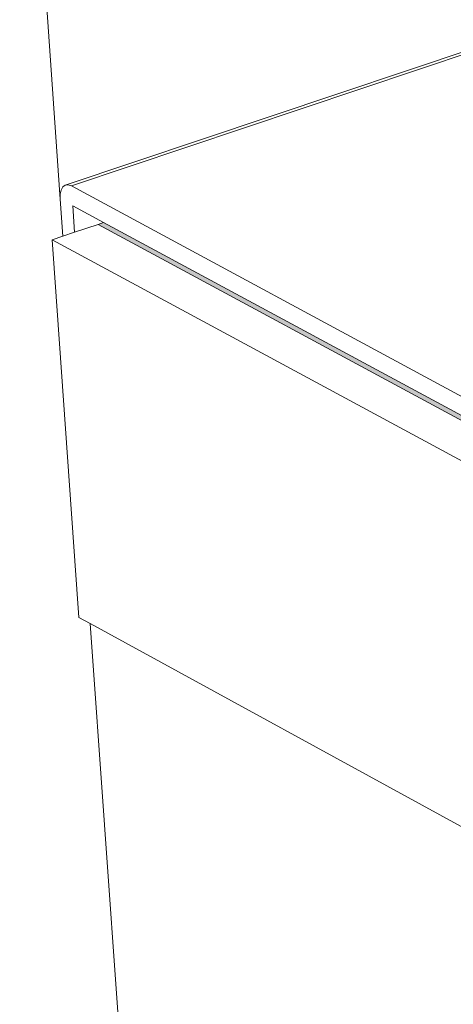
# Model space of a CAD drawing. Units: millimetres. Extents: x 119148 to 151903, y -281454 to -261091.
# Drawn here: x 144919 to 144987, y -273494 to -273339 of the extents above; entities that cross this region are included whole.
import ezdxf

# ---------------------------------------------------------------- set-up
doc = ezdxf.new("R2010")
doc.units = ezdxf.units.MM
for name, color, linetype, lineweight in [('Resysta_Cladding Profile', 132, 'Continuous', 9), ('Resysta_U Bracket', 63, 'Continuous', 0), ('Substructure by others', 11, 'Continuous', 15)]:
    doc.layers.add(name, color=color, linetype=linetype, lineweight=lineweight)

msp = doc.modelspace()

# ---------------------------------------------------------------- hatches: boundary and pattern name
at = {"layer": 'Resysta_Cladding Profile', "true_color": 0xcc6d28}
h = msp.add_hatch(color=32, dxfattribs=at)
h.dxf.hatch_style = 1
h.paths.add_polyline_path([(148818.87, -272106.95), (148811.47, -272104.94), (148810.44, -272105.43), (148776.62, -272116.94), (148775.02, -272117.13), (148772.97, -272117.03), (148771.63, -272116.73), (148709.7, -272099.74), (148704.35, -272101.54), (148702.19, -272102.27), (148683.07, -272108.7), (148629.21, -272126.83), (148288.65, -272241.46), (148348.16, -272259.06), (148348.9, -272260.01), (148348.6, -272260.15), (148348.41, -272262.66), (148347.6, -272263.04), (148310.59, -272275.64), (148308.89, -272275.85), (148306.76, -272275.73), (148305.4, -272275.41), (148243.04, -272256.82), (148237.71, -272258.61), (148235.55, -272259.34), (148225.1, -272262.85), (148171.43, -272280.92), (147758.29, -272419.97), (147818.07, -272439.39), (147818.7, -272440.44), (147818.44, -272440.56), (147818.29, -272443.17), (147817.3, -272443.62), (147776.46, -272457.53), (147774.64, -272457.76), (147772.42, -272457.63), (147771.05, -272457.28), (147708.45, -272436.76), (147703.17, -272438.53), (147701.03, -272439.25), (147689.5, -272443.13), (147636.35, -272461.02), (147171.99, -272617.33), (147232.04, -272638.97), (147231.92, -272642.83), (147230.71, -272643.38), (147185.41, -272658.8), (147183.45, -272659.06), (147181.14, -272658.92), (147179.75, -272658.52), (147166.41, -272653.67), (147164.88, -272653.42), (147163.46, -272652.75), (147163.12, -272652.47), (147117.21, -272635.76), (147112.02, -272637.51), (147109.92, -272638.22), (147097.14, -272642.52), (147044.91, -272660.1), (146523.47, -272835.61), (146520.34, -272836.67), (146579.64, -272860.67), (146579.9, -272861.72), (146579.84, -272861.76), (146579.83, -272864.62), (146578.35, -272865.8), (146578.35, -272865.53), (146527.82, -272882.74), (146525.71, -272883.02), (146523.29, -272882.86), (146521.88, -272882.42), (146459.83, -272857.04), (146454.78, -272858.74), (146452.73, -272859.42), (146438.49, -272864.22), (146387.72, -272881.31), (145797.07, -273080.12), (145791.78, -273081.9), (145850.15, -273108.82), (145850.22, -273110), (145850.21, -273110), (145850.3, -273113), (145848.51, -273114.33), (145848.51, -273114.06), (145791.78, -273133.38), (145789.49, -273133.7), (145786.95, -273133.52), (145785.55, -273133.03), (145724.53, -273104.53), (145719.69, -273106.16), (145717.73, -273106.82), (145701.75, -273112.2), (145653.18, -273128.55), (145033.04, -273337.29), (145007.5, -273345.88), (145064.3, -273376.14), (145064.25, -273376.62), (145064.5, -273380.51), (145062.26, -273382.07), (145062.25, -273381.81), (144998.45, -273403.54), (144995.96, -273403.9), (144993.3, -273403.69), (144991.91, -273403.14), (144932.59, -273371.1), (144931.73, -273371.39), (145000.92, -273408.76)])

# ---------------------------------------------------------------- linework, layer by layer
at = {"layer": 'Resysta_Cladding Profile'}
for p, q in [((144928.05, -273372.63), (144931.73, -273371.39)), ((144931.73, -273371.39), (144932.59, -273371.1)), ((145000.92, -273408.76), (144931.73, -273371.39)), ((144924.55, -273373.8), (144926.21, -273373.25)), ((144924.55, -273373.8), (144928.74, -273433.16)), ((144993.71, -273411.22), (144924.55, -273373.8)), ((144926.21, -273373.25), (144928.05, -273372.63)), ((144928.74, -273433.16), (144930.51, -273434.12)), ((144930.51, -273434.12), (144997.75, -273470.94))]:
    msp.add_line(p, q, dxfattribs=at)
at = {"layer": 'Resysta_U Bracket'}
for p, q in [((144926.59, -273365.25), (144998.03, -273341.24)), ((144927.54, -273365.36), (144998.98, -273341.35)), ((144925.81, -273366.65), (144925.95, -273366)), ((144925.95, -273366), (144926.22, -273365.52)), ((144926.22, -273365.52), (144926.59, -273365.25)), ((144926.59, -273365.25), (144927.04, -273365.19)), ((144927.04, -273365.19), (144927.54, -273365.36)), ((144991.69, -273399.99), (144927.54, -273365.36)), ((144925.8, -273367.43), (144925.81, -273366.65)), ((144926.21, -273373.25), (144925.8, -273367.43)), ((144928.05, -273372.63), (144927.76, -273368.49)), ((144927.76, -273368.49), (144932.59, -273371.1)), ((144932.59, -273371.1), (144991.91, -273403.14))]:
    msp.add_line(p, q, dxfattribs=at)
at = {"layer": 'Substructure by others'}
for p, q in [((144925.8, -273367.43), (144919.43, -273277.24)), ((144936.77, -273522.82), (144930.51, -273434.12))]:
    msp.add_line(p, q, dxfattribs=at)

doc.saveas('drawing.dxf')
